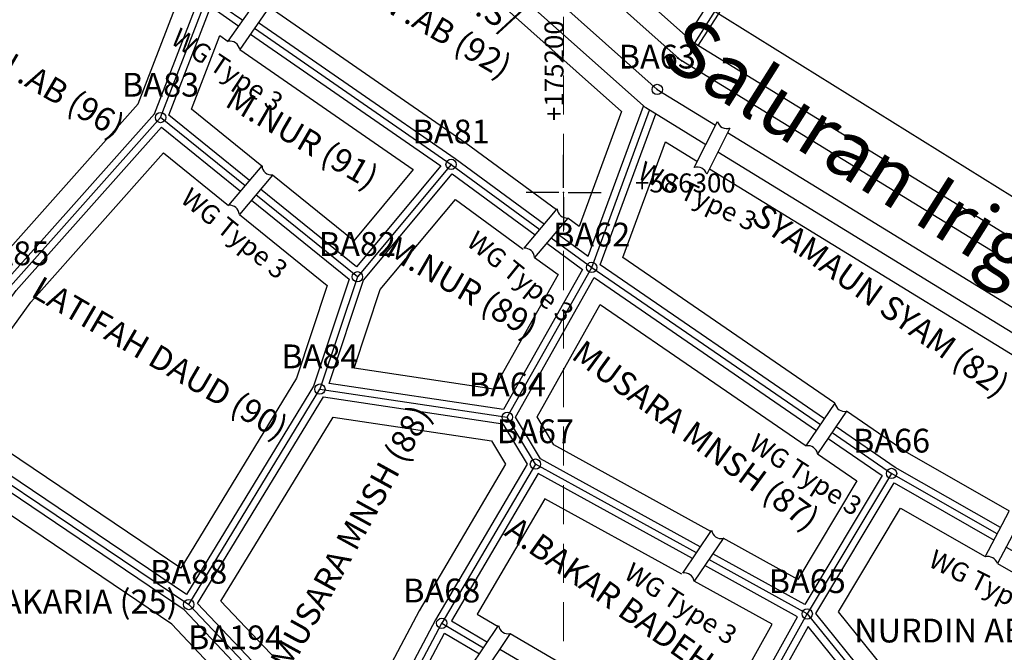
# Model space of a CAD drawing. Units: inches. Extents: x -968 to 15677, y 5562 to 11517.
# Drawn here: x 6152 to 6177, y 9490 to 9506 of the extents above; entities that cross this region are included whole.
import ezdxf
from ezdxf.enums import TextEntityAlignment as Align

# ---------------------------------------------------------------- set-up
doc = ezdxf.new("R2010")
doc.units = ezdxf.units.IN
doc.header["$MEASUREMENT"] = 0
doc.linetypes.add('DASHDOT', pattern=[1, 0.5, -0.25, 0, -0.25])
doc.linetypes.add('DASHEDX2', pattern=[1.5, 1, -0.5])
for name, color, linetype in [('BULAT1', 7, 'Continuous'), ('Double', 144, 'Continuous'), ('Grid', 7, 'Continuous'), ('Nama 1', 7, 'Continuous'), ('PATOK1', 7, 'Continuous'), ('tambak', 7, 'Continuous'), ('Tanggul', 7, 'Continuous')]:
    doc.layers.add(name, color=color, linetype=linetype)
doc.layers.add('Sal_existing', color=1, linetype='Continuous', lineweight=15)
doc.styles.add('L100', font='simplex.shx', dxfattribs={"height": 2.54})
doc.styles.add('L240', font='simplex.shx', dxfattribs={"height": 6.1})
doc.styles.add('L80', font='simplex.shx', dxfattribs={"height": 2.03})

msp = doc.modelspace()

# ---------------------------------------------------------------- linework, layer by layer
at = {"layer": 'BULAT1', "color": 1, "ltscale": 10}
for centre in [(6168.145, 9504.262), (6155.425, 9503.542), (6162.865, 9502.342), (6160.465, 9499.462), (6166.465, 9499.702), (6159.505, 9496.582), (6164.305, 9495.862), (6165.025, 9494.662), (6174.145, 9494.422), (6156.145, 9491.062), (6171.985, 9490.822), (6162.625, 9490.582)]:
    msp.add_circle(centre, 0.132, dxfattribs=at)
for p in [(6168.145, 9504.262), (6155.425, 9503.542), (6162.865, 9502.342), (6166.465, 9499.702), (6160.465, 9499.462), (6159.505, 9496.582), (6164.305, 9495.862), (6165.025, 9494.662), (6174.145, 9494.422), (6156.145, 9491.062), (6171.985, 9490.822), (6162.625, 9490.582)]:
    msp.add_point(p, dxfattribs=at)
at = {"layer": 'Double', "color": 6}
for p, q in [((6157.158, 9505.499), (6157.916, 9506.581)), ((6158.207, 9506.369), (6157.45, 9505.288)), ((6169.094, 9502.26), (6169.686, 9503.44)), ((6170.005, 9503.273), (6169.413, 9502.093)), ((6157.171, 9501.297), (6158.022, 9502.306)), ((6158.294, 9502.069), (6157.442, 9501.06)), ((6164.733, 9500.195), (6165.585, 9501.204)), ((6165.856, 9500.967), (6165.004, 9499.958)), ((6171.957, 9495.129), (6172.697, 9496.222)), ((6172.992, 9496.016), (6172.252, 9494.923)), ((6176.543, 9492.285), (6177.159, 9493.453)), ((6177.475, 9493.279), (6176.858, 9492.112)), ((6168.796, 9491.871), (6169.536, 9492.964)), ((6169.831, 9492.758), (6169.091, 9491.665)), ((6163.342, 9489.43), (6164.083, 9490.523)), ((6164.377, 9490.317), (6163.637, 9489.224))]:
    msp.add_line(p, q, dxfattribs=at)
at = {"layer": 'Double', "color": 144}
for points in [[(6087.385, 9586.956), (6096.626, 9578.688), (6094.703, 9576.043), (6100.459, 9570.517), (6104.8, 9575.1), (6109.556, 9568.842), (6109.326, 9568.382), (6112.717, 9565.217), (6114.635, 9566.655), (6121.946, 9560.075), (6125.496, 9556.762), (6125.657, 9556.762), (6128.622, 9557.009), (6131.816, 9553.282), (6128.979, 9553.282), (6134.666, 9547.596), (6151.695, 9533.684), (6158.176, 9528.883), (6170.162, 9518.816), (6176.089, 9516.099), (6169.177, 9505.368)], [(6164.568, 9509.478), (6170.134, 9518.432), (6175.561, 9515.945), (6168.905, 9505.61)], [(6149.103, 9500.781), (6151.545, 9499.449), (6155.269, 9503.637), (6156.396, 9506.57), (6149.992, 9509.543), (6148.32, 9505.978)], [(6157.704, 9501.929), (6155.64, 9503.6), (6156.711, 9506.384)], [(6156.711, 9506.384), (6157.429, 9505.886)], [(6157.932, 9505.976), (6162.969, 9502.489), (6165.255, 9500.813)], [(6157.725, 9505.681), (6162.601, 9502.306), (6160.44, 9499.714), (6157.984, 9501.702)], [(6165.546, 9500.599), (6166.379, 9499.989), (6167.794, 9503.83)], [(6172.426, 9495.822), (6166.682, 9499.771), (6168.107, 9503.638)], [(6150.866, 9494.846), (6149.376, 9495.853), (6151.725, 9499.109), (6155.445, 9503.294), (6157.472, 9501.654)], [(6165.313, 9500.324), (6166.23, 9499.651), (6164.209, 9496.059), (6159.743, 9496.728), (6160.625, 9499.373), (6162.895, 9502.097), (6165.022, 9500.537)], [(6157.752, 9501.427), (6160.255, 9499.401), (6159.34, 9496.658), (6156.089, 9491.317), (6151.166, 9494.644)], [(6169.247, 9492.538), (6165.154, 9494.796), (6164.513, 9495.865), (6166.525, 9499.442), (6172.224, 9495.524)], [(6176.938, 9493.033), (6174.241, 9494.575), (6172.723, 9495.618)], [(6172.521, 9495.32), (6173.903, 9494.37), (6171.92, 9491.064), (6169.564, 9492.363)], [(6152.793, 9485.909), (6154.418, 9484.392), (6157.267, 9489.616), (6156.028, 9490.924), (6150.932, 9494.367)], [(6169.045, 9492.239), (6165.091, 9494.42), (6162.871, 9490.646), (6163.798, 9490.103)], [(6177.082, 9492.536), (6179.082, 9491.394), (6180.39, 9490.303), (6177.876, 9486.19), (6176.128, 9485.969), (6172.204, 9490.837), (6174.208, 9494.178), (6176.77, 9492.715)], [(6164.109, 9489.921), (6169.517, 9486.751), (6171.74, 9490.752), (6169.361, 9492.064)], [(6163.907, 9489.622), (6169.336, 9486.44), (6166.889, 9482.436), (6160.7, 9486.562), (6162.696, 9490.332), (6163.596, 9489.804)], [(6170.57, 9480.451), (6171.922, 9479.775), (6175.832, 9485.763), (6172.012, 9490.501), (6169.742, 9486.415)]]:
    msp.add_lwpolyline(points, dxfattribs=at)
at = {"layer": 'Double', "color": 6}
for points in [[(6149.321, 9501.209), (6151.44, 9500.053), (6154.852, 9503.891), (6155.787, 9506.323), (6150.223, 9508.907), (6148.745, 9505.754)], [(6158.014, 9502.295), (6156.213, 9503.753), (6156.939, 9505.642), (6157.154, 9505.493)], [(6157.45, 9505.288), (6161.896, 9502.21), (6160.374, 9500.385), (6158.294, 9502.069)], [(6172.695, 9496.22), (6167.261, 9499.955), (6168.355, 9502.922), (6169.174, 9502.419)], [(6151.177, 9495.215), (6150.055, 9495.973), (6152.1, 9498.809), (6155.499, 9502.633), (6157.162, 9501.287)], [(6169.482, 9502.23), (6180.724, 9495.327), (6178.956, 9492.433), (6177.475, 9493.279)], [(6165.002, 9499.956), (6165.603, 9499.516), (6163.953, 9496.582), (6160.379, 9497.118), (6161.052, 9499.135), (6162.975, 9501.443), (6164.711, 9500.17)], [(6157.442, 9501.06), (6159.694, 9499.237), (6158.902, 9496.862), (6155.941, 9491.996), (6151.477, 9495.012)], [(6169.518, 9492.937), (6165.499, 9495.154), (6165.068, 9495.873), (6166.686, 9498.749), (6171.955, 9495.127)], [(6177.162, 9493.458), (6174.496, 9494.982), (6172.992, 9496.016)], [(6172.251, 9494.923), (6173.26, 9494.23), (6171.746, 9491.707), (6169.834, 9492.762)], [(6153.103, 9486.276), (6154.293, 9485.165), (6156.679, 9489.539), (6155.715, 9490.556), (6150.62, 9493.998)], [(6168.774, 9491.84), (6165.268, 9493.774), (6163.529, 9490.817), (6164.068, 9490.501)], [(6176.858, 9492.112), (6178.807, 9490.998), (6179.764, 9490.2), (6177.587, 9486.637), (6176.333, 9486.479), (6172.788, 9490.878), (6174.378, 9493.529), (6176.545, 9492.29)], [(6164.379, 9490.319), (6169.336, 9487.413), (6171.086, 9490.564), (6169.091, 9491.665)]]:
    msp.add_lwpolyline(points, dxfattribs=at)
at = {"layer": 'Double', "color": 144}
msp.add_lwpolyline([(6164.194, 9495.697), (6164.815, 9494.661), (6162.468, 9490.67), (6160.423, 9486.808), (6156.37, 9491.086), (6159.596, 9496.386)], close=True, dxfattribs=at)
at = {"layer": 'Double', "color": 6}
msp.add_lwpolyline([(6163.899, 9495.256), (6164.257, 9494.659), (6162.048, 9490.904), (6160.312, 9487.623), (6156.971, 9491.15), (6159.841, 9495.864)], close=True, dxfattribs=at)
for centre, radius, start, end in [((6157.193, 9505.24), 0.262, 10.6543, 97.5857), ((6169.925, 9503.508), 0.248, 195.8961, 288.9825), ((6158.27, 9502.316), 0.248, 182.3567, 275.4431), ((6169.166, 9502.008), 0.262, 18.9989, 105.9303), ((6157.181, 9501.036), 0.262, 5.4595, 92.3909), ((6165.833, 9501.214), 0.248, 182.3567, 275.4431), ((6164.744, 9499.934), 0.262, 5.4595, 92.3909), ((6172.942, 9496.259), 0.248, 188.4281, 281.5145), ((6171.995, 9494.871), 0.262, 11.5309, 98.4623), ((6169.782, 9493.001), 0.248, 188.4281, 281.5145), ((6176.609, 9492.032), 0.262, 17.7925, 104.7239), ((6168.834, 9491.613), 0.262, 11.5309, 98.4623), ((6164.328, 9490.56), 0.248, 188.4281, 281.5145)]:
    msp.add_arc(centre, radius, start, end, dxfattribs=at)
at = {"layer": 'Grid', "color": 0, "linetype": 'DASHEDX2', "lineweight": 5}
msp.add_lwpolyline([(6165.745, 10293.622), (6165.745, 9333.622)], dxfattribs=at)
at = {"layer": 'Grid', "color": 3, "linetype": 'DASHDOT', "lineweight": 30, "ltscale": 10}
for points in [[(6165.745, 9501.742), (6165.745, 9502.582)], [(6165.625, 9501.622), (6164.785, 9501.622)], [(6165.865, 9501.622), (6166.705, 9501.622)], [(6165.745, 9501.502), (6165.745, 9500.662)]]:
    msp.add_lwpolyline(points, dxfattribs=at)
msp.add_point((6165.745, 9501.622), dxfattribs=at)
at = {"layer": 'Sal_existing', "color": 1, "lineweight": 30}
for p, q in [((6160.931, 9510.696), (6168.145, 9504.262)), ((6168.145, 9504.262), (6169.639, 9503.345)), ((6169.947, 9503.156), (6181.825, 9495.862))]:
    msp.add_line(p, q, dxfattribs=at)
at = {"layer": 'Sal_existing', "color": 1, "lineweight": 30, "ltscale": 10}
for points in [[(6168.784, 9504.979), (6164.993, 9508.359)], [(6168.647, 9505.08), (6182.327, 9496.68)]]:
    msp.add_lwpolyline(points, dxfattribs=at)
at = {"layer": 'Sal_existing', "color": 1, "lineweight": -3, "ltscale": 10}
msp.add_lwpolyline([(6194.146, 9482.936), (6192.865, 9483.142), (6194.545, 9486.742), (6195.347, 9488.085), (6181.083, 9499.119), (6169.56, 9506.295)], dxfattribs=at)
at = {"layer": 'tambak', "lineweight": -3, "ltscale": 10}
for points in [[(6169.096, 9505.44), (6175.825, 9516.022), (6170.065, 9518.662)], [(6157.588, 9501.791), (6155.425, 9503.542), (6156.625, 9506.662), (6159.017, 9511.664)], [(6149.905, 9509.782), (6156.625, 9506.662), (6157.533, 9506.034)], [(6157.829, 9505.829), (6162.865, 9502.342), (6160.465, 9499.462), (6157.868, 9501.565)], [(6165.025, 9494.662), (6164.305, 9495.862), (6166.465, 9499.702), (6167.95, 9503.734)], [(6155.425, 9503.542), (6151.585, 9499.222)], [(6162.865, 9502.342), (6165.138, 9500.675)], [(6165.429, 9500.462), (6166.465, 9499.702), (6172.325, 9495.673)], [(6160.465, 9499.462), (6159.505, 9496.582), (6164.305, 9495.862)], [(6160.465, 9486.502), (6156.145, 9491.062), (6159.505, 9496.582)], [(6172.622, 9495.469), (6174.145, 9494.422)], [(6169.146, 9492.388), (6165.025, 9494.662), (6162.625, 9490.582), (6163.697, 9489.954)], [(6151.043, 9494.498), (6156.145, 9491.062)], [(6176.854, 9492.874), (6174.145, 9494.422), (6171.985, 9490.822), (6169.463, 9492.214)], [(6169.585, 9486.502), (6171.985, 9490.822), (6176.065, 9485.782)], [(6166.945, 9482.182), (6160.465, 9486.502), (6162.625, 9490.582)]]:
    msp.add_lwpolyline(points, dxfattribs=at)
at = {"layer": 'Tanggul', "color": 4, "ltscale": 10}
for points in [[(6160.574, 9510.275), (6167.782, 9503.846, 0.04444), (6167.85, 9503.795), (6169.39, 9502.85)], [(6165.35, 9508.781), (6169.019, 9505.509, 0.04444), (6169.087, 9505.458), (6182.616, 9497.151)], [(6169.698, 9502.661), (6181.494, 9495.418, -0.024098), (6181.532, 9495.392), (6182.558, 9494.616)]]:
    msp.add_lwpolyline(points, format="xyb", dxfattribs=at)
at = {"layer": 'Tanggul', "color": 6, "ltscale": 10}
for points in [[(6160.264, 9509.908), (6167.232, 9503.693), (6166.148, 9500.753), (6165.856, 9500.967)], [(6165.565, 9501.18), (6163.248, 9502.88), (6158.207, 9506.369)]]:
    msp.add_lwpolyline(points, dxfattribs=at)

# ---------------------------------------------------------------- texts
at = {"layer": 'Grid', "color": 3, "linetype": 'DASHDOT', "lineweight": 30, "ltscale": 10, "style": 'L80'}
msp.add_text('+175200', height=0.4872, rotation=90, dxfattribs=at).set_placement((6165.745, 9504.742), align=Align.CENTER)
msp.add_text('+586300', height=0.4872, dxfattribs=at).set_placement((6168.865, 9501.622), align=Align.CENTER)
at = {"layer": 'Nama 1', "ltscale": 10, "style": 'L100'}
for s, rotation, p in [('NURDIN .AB (92)', 329.7495, (6161.612, 9506.366)), ('SAMANI.S/', 329.7495, (6162.746, 9506.957)), ('NURDIN .AB (96)', 329.7495, (6151.703, 9504.839)), ('M.NUR (91)', 329.7495, (6159.056, 9503.027)), ('SYAMAUN SYAM (82)', 324.3404, (6173.875, 9498.864)), ('M.NUR (89)', 329.7495, (6163.157, 9499.2)), ('LATIFAH DAUD (90)', 329.7495, (6155.413, 9497.382)), ('MUSARA MNSH (87)', 323.7278, (6169.136, 9495.398)), ('MUSARA MNSH (88)', 61.1356, (6160.292, 9492.791)), ('A.BAKAR BADEH (86)', 324.7083, (6167.612, 9490.814))]:
    msp.add_text(s, height=0.6096, rotation=rotation, dxfattribs=at).set_placement(p, align=Align.MIDDLE_CENTER)
for s, p in [('ZAFAR ZAKARIA (25)', (6152.016, 9491.137)), ('NURDIN AB (83)', (6176.215, 9490.396))]:
    msp.add_text(s, height=0.6096, dxfattribs=at).set_placement(p, align=Align.MIDDLE_CENTER)
at = {"layer": 'PATOK1', "color": 3, "ltscale": 10, "style": 'L100'}
for s, p in [('BA63', (6168.145, 9505.102)), ('BA83', (6155.425, 9504.382)), ('BA81', (6162.865, 9503.182)), ('BA62', (6166.465, 9500.542)), ('BA82', (6160.465, 9500.302)), ('BA85', (6151.585, 9500.062)), ('BA84', (6159.505, 9497.422)), ('BA64', (6164.305, 9496.702)), ('BA67', (6165.025, 9495.502)), ('BA66', (6174.145, 9495.262)), ('BA88', (6156.145, 9491.902)), ('BA65', (6171.985, 9491.662)), ('BA68', (6162.625, 9491.422)), ('BA194', (6157.345, 9490.222))]:
    msp.add_text(s, height=0.6096, dxfattribs=at).set_placement(p, align=Align.MIDDLE_CENTER)
at = {"layer": 'Sal_existing', "color": 1, "lineweight": -3, "ltscale": 10, "style": 'L240'}
msp.add_text('Saluran Irigasi Jeumeurang', height=1.464, rotation=327.7421, dxfattribs=at).set_placement((6168.168, 9504.979))
at = {"layer": 'tambak', "color": 3, "ltscale": 10, "style": 'L100'}
for rotation, p in [(326.3438, (6157.135, 9504.764)), (334.6883, (6169.178, 9501.529)), (321.149, (6157.317, 9500.572)), (321.149, (6164.643, 9499.465)), (327.2204, (6171.945, 9494.394)), (333.482, (6176.611, 9491.553)), (327.2204, (6168.751, 9491.087))]:
    msp.add_text('WG Type 3', height=0.4877, rotation=rotation, dxfattribs=at).set_placement(p, align=Align.MIDDLE_CENTER)

doc.saveas('drawing.dxf')
